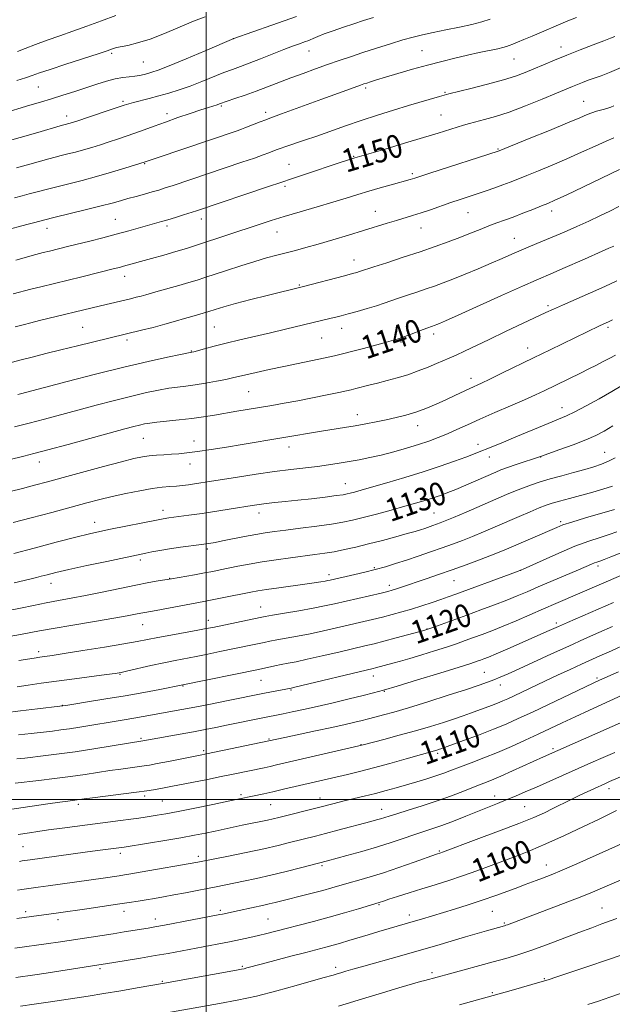
# Model space of a CAD drawing. Extents: x 2174800 to 2177700, y 324800 to 327700.
# Drawn here: x 2176935 to 2177141, y 325429 to 325770 of the extents above; entities that cross this region are included whole.
import ezdxf

# ---------------------------------------------------------------- set-up
doc = ezdxf.new("R2010")
doc.units = 0
doc.header["$MEASUREMENT"] = 0
for name, color, linetype, lineweight in [('32000', 7, 'Continuous', 0), ('DTM SPOT ELEVATION', 2, 'Continuous', 13), ('INDEX CONTOUR', 41, 'Continuous', 13), ('INDEX CONTOUR LABEL', 244, 'Continuous', 0), ('INTERMEDIATE CONTOUR', 44, 'Continuous', 0)]:
    doc.layers.add(name, color=color, linetype=linetype, lineweight=lineweight)
doc.styles.add('Style-ITALICS', font='ITALICS.shx')

msp = doc.modelspace()

# ---------------------------------------------------------------- linework, layer by layer
at = {"layer": '32000', "flags": 128}
for points in [[(2177000, 327500), (2177000, 325000)], [(2175000, 325500), (2177500, 325500)]]:
    msp.add_lwpolyline(points, dxfattribs=at)
at = {"layer": 'DTM SPOT ELEVATION'}
for p in [(2177009.45, 325763.81, 1160.01), (2176967.18, 325758.67, 1161.74), (2177035.68, 325759.5, 1157.24), (2177074.85, 325759.65, 1154.91), (2177123.06, 325760.87, 1152.61), (2176978.15, 325755.69, 1161), (2177106.79, 325756.79, 1153.1), (2176941.74, 325747.08, 1161.09), (2177055.33, 325746.64, 1153.7), (2177082.87, 325745.21, 1152.14), (2176971.11, 325742.06, 1158.28), (2177130.96, 325742.04, 1148.84), (2176986.43, 325737.73, 1156.45), (2177005.29, 325740.49, 1155.82), (2177020.63, 325738.23, 1154.42), (2177081.47, 325737.28, 1150.92), (2176951.64, 325736.95, 1158.53), (2177101.27, 325725.48, 1148.11), (2176978.69, 325720.5, 1153.9), (2177028.74, 325720.26, 1150.88), (2177051.17, 325723.03, 1150.11), (2177071.55, 325716.92, 1148.28), (2177027.38, 325712.6, 1149.69), (2177058.67, 325703.92, 1146.79), (2177090.89, 325703.42, 1145.11), (2177119.85, 325704.06, 1143.5), (2176968.48, 325701.1, 1150.9), (2176998.3, 325701.26, 1149.4), (2176944.75, 325698.01, 1151.39), (2176986.44, 325698.85, 1149.65), (2177024.58, 325696.75, 1147.23), (2177074.55, 325698.18, 1145.22), (2177106.91, 325694.54, 1142.8), (2177051.27, 325687.04, 1144.68), (2176971.72, 325681.4, 1147.4), (2177032.36, 325678.4, 1144.13), (2177118.63, 325671.22, 1138.3), (2176957.14, 325663.69, 1144.98), (2177002.84, 325663.79, 1143.01), (2177047.07, 325663.4, 1141.36), (2177139.37, 325663.74, 1135.72), (2176972.54, 325659.29, 1143.64), (2177040.05, 325660.01, 1141.1), (2177078.92, 325661.37, 1139.58), (2176994.81, 325655.53, 1142.09), (2177067.56, 325658.63, 1139.81), (2177111.52, 325656.55, 1136.66), (2177091.9, 325646, 1136.53), (2177014.79, 325641.35, 1139.02), (2177123.51, 325635.78, 1132.65), (2177052.49, 325633.42, 1136.62), (2177073.33, 325629.64, 1135.35), (2176978.15, 325625.24, 1137.09), (2176995.79, 325624.28, 1136.68), (2177028.8, 325622.22, 1135.4), (2177094.36, 325623.11, 1132.57), (2177098.28, 325618.77, 1131.31), (2177116.01, 325618.78, 1129.98), (2177138.31, 325620.39, 1128.8), (2176942.13, 325617.01, 1137.4), (2176994.37, 325616.27, 1135.34), (2177048.26, 325609.53, 1132.79), (2176985.01, 325600.22, 1132.54), (2177018.38, 325599.3, 1131.44), (2177079.05, 325599.31, 1128.96), (2176961.34, 325596.02, 1132.64), (2177123.02, 325596.35, 1124.3), (2177000.4, 325586.78, 1129.65), (2176977.21, 325583.02, 1129.63), (2177058.32, 325580.37, 1126.22), (2177136, 325580.89, 1119.62), (2177042.65, 325577.89, 1126.45), (2177109.11, 325579.47, 1122.01), (2176946.15, 325574.94, 1129.36), (2176987.3, 325576.64, 1128.05), (2177063.53, 325574.23, 1124.48), (2177086.03, 325575.87, 1123.13), (2177018.92, 325566.7, 1124.8), (2176977.99, 325560.57, 1125.18), (2177000.76, 325562.06, 1124.61), (2177121.54, 325561.19, 1116.36), (2177076.68, 325559.08, 1120.04), (2176941.94, 325551.17, 1124.42), (2176970.14, 325543.4, 1121.89), (2177057.97, 325542.83, 1117.41), (2177096.47, 325544.07, 1114.92), (2176991.92, 325539.26, 1119.91), (2177019.08, 325541.26, 1119.11), (2177102.12, 325539.68, 1113.39), (2177135.55, 325542.04, 1110.26), (2177029.41, 325537.94, 1117.85), (2177061.79, 325537.42, 1115.89), (2176950.1, 325532.59, 1120.05), (2176977.39, 325521.16, 1116.23), (2177021.76, 325520.94, 1114.14), (2177053.74, 325518.96, 1112.06), (2176999.11, 325516.86, 1114.3), (2177080.3, 325515.97, 1109.73), (2177120.31, 325517.55, 1106.28), (2177012.06, 325501.63, 1110.29), (2177139.72, 325503.7, 1101.5), (2176955.64, 325498.29, 1111.62), (2176978.64, 325501.17, 1111.61), (2176984.81, 325499.49, 1111.02), (2177022.4, 325498.22, 1109.06), (2177039.52, 325500.44, 1108.65), (2177100.06, 325501.15, 1104.65), (2177060.89, 325496.51, 1106.66), (2177110.45, 325497.44, 1102.96), (2176936.42, 325483.64, 1109.01), (2176970.27, 325481.31, 1107.57), (2177080.85, 325482.14, 1102.16), (2176997.31, 325480.26, 1106.41), (2177040.14, 325477.06, 1103.77), (2177118.01, 325477.26, 1098.72), (2176937.4, 325461.01, 1104.39), (2176971.54, 325461.13, 1103.43), (2177004.97, 325461.49, 1102.28), (2177059.92, 325463.44, 1099.84), (2177099.33, 325461.18, 1097.1), (2177137.38, 325462.31, 1094.87), (2176948.55, 325458.3, 1103.54), (2176982.4, 325458.48, 1102.54), (2177021.44, 325458.49, 1100.96), (2177070.49, 325459.86, 1098.5), (2177103.46, 325457.15, 1096.17), (2176963.12, 325441.27, 1099.72), (2177012.5, 325442.16, 1098.2), (2177044.98, 325441.72, 1096.42), (2176984.85, 325436.92, 1098.15), (2177078.3, 325439.88, 1094.34), (2177117.36, 325437.86, 1092.13), (2177099.26, 325432.96, 1092.17)]:
    msp.add_point(p, dxfattribs=at)
at = {"layer": 'INDEX CONTOUR', "flags": 128}
for points, elevation in [([(2176928.981, 325737.767), (2176938.855, 325740.6719), (2176942.483, 325741.759), (2176946.299, 325742.9259), (2176950.309, 325744.186), (2176954.384, 325745.491), (2176962.08, 325747.9829), (2176965.478, 325749.021), (2176968.491, 325749.807), (2176971.0821, 325750.291), (2176973.303, 325750.574), (2176975.229, 325750.796), (2176976.926, 325751.068), (2176978.439, 325751.39), (2176979.805, 325751.734), (2176981.201, 325752.14), (2176983.361, 325752.911), (2176987.161, 325754.42), (2176993.03, 325756.847), (2176999.6111, 325759.607), (2177009.625, 325763.82), (2177022.777, 325768.452), (2177031.38, 325771.459)], 1160), ([(2176933.921, 325686.986), (2176940.883, 325688.905), (2176943.438, 325689.582), (2176945.599, 325690.126), (2176952.334, 325691.78), (2176959.6, 325693.598), (2176964.158, 325694.759), (2176968.802, 325695.973), (2176973.147, 325697.151), (2176984.562, 325700.335), (2176986.717, 325700.973), (2176989.327, 325701.785), (2176992.098, 325702.671), (2176996.596, 325704.138), (2177021.957, 325712.594), (2177025.575, 325713.817), (2177030.357, 325715.448), (2177034.18, 325716.727), (2177046.535, 325720.809), (2177050.501, 325722.091), (2177051.624, 325722.44), (2177062.054, 325725.502), (2177068.852, 325727.51), (2177075.4, 325729.47), (2177080.52, 325731.038), (2177087.077, 325733.097), (2177089.293, 325733.769), (2177091.343, 325734.346), (2177096.575, 325735.703), (2177100.333, 325736.78), (2177105.077, 325738.358), (2177110.771, 325740.504), (2177116.603, 325742.846), (2177121.567, 325744.9), (2177127.1261, 325747.222), (2177128.814, 325747.915), (2177130.577, 325748.613), (2177132.523, 325749.351), (2177134.645, 325750.117), (2177137.011, 325750.948), (2177139.993, 325752.088), (2177144.036, 325753.833)], 1150), ([(2176933.503, 325629.196), (2176938.614, 325630.487), (2176943.922, 325631.884), (2176955.441, 325634.995), (2176961.827, 325636.7), (2176968.244, 325638.373), (2176974.185, 325639.859), (2176979.254, 325641.039), (2176983.489, 325641.922), (2176987.038, 325642.55), (2176990.091, 325642.982), (2176993.002, 325643.34), (2176996.169, 325643.763), (2176999.826, 325644.345), (2177003.558, 325645.011), (2177006.782, 325645.638), (2177009.147, 325646.148), (2177013.7539, 325647.244), (2177017.373, 325648.069), (2177021.894, 325649.065), (2177026.954, 325650.152), (2177041.289, 325653.144), (2177044.474, 325653.839), (2177047.256, 325654.5), (2177050.442, 325655.3149), (2177054.548, 325656.399), (2177062.624, 325658.566), (2177065.004, 325659.217), (2177066.597, 325659.699), (2177068.232, 325660.275), (2177070.503, 325661.127), (2177075.348, 325662.964), (2177076.906, 325663.538), (2177079.488, 325664.445), (2177080.0799, 325664.677), (2177080.996, 325665.056), (2177083.093, 325665.975), (2177087.386, 325667.8969), (2177102.513, 325674.721), (2177109.735, 325677.962), (2177114.537, 325680.083), (2177120.378, 325682.596), (2177123.709, 325684.054), (2177131.242, 325687.378), (2177137.437, 325690.083), (2177139.715, 325691.092), (2177141.4321, 325691.886)], 1140), ([(2176933.354, 325575.08), (2176936.827, 325575.871), (2176939.324, 325576.469), (2176941.1449, 325576.936), (2176942.805, 325577.381), (2176944.832, 325577.913), (2176947.8079, 325578.643), (2176952.3321, 325579.68), (2176958.639, 325581.063), (2176965.517, 325582.541), (2176979.062, 325585.388), (2176981.193, 325585.819), (2176983.914, 325586.331), (2176987.242, 325586.887), (2176991.097, 325587.4469), (2176998.39, 325588.414), (2177000.905, 325588.767), (2177003.088, 325589.127), (2177005.698, 325589.623), (2177013.3229, 325591.14), (2177017.215, 325591.878), (2177020.496, 325592.433), (2177023.708, 325592.89), (2177027.637, 325593.387), (2177032.77, 325594.023), (2177038.397, 325594.741), (2177043.513, 325595.449), (2177047.434, 325596.094), (2177050.765, 325596.7951), (2177054.435, 325597.713), (2177059.082, 325598.944), (2177064.178, 325600.323), (2177068.901, 325601.622), (2177072.623, 325602.667), (2177075.473, 325603.497), (2177077.771, 325604.206), (2177079.789, 325604.873), (2177081.6059, 325605.517), (2177083.254, 325606.139), (2177084.816, 325606.766), (2177086.588, 325607.512), (2177100.447, 325613.5051), (2177102.295, 325614.248), (2177104.527, 325615.056), (2177107.586, 325616.095), (2177116.031, 325618.886), (2177122.731, 325621.287), (2177127.354, 325622.983), (2177131.762, 325624.685), (2177135.182, 325626.169), (2177138.047, 325627.671), (2177141.094, 325629.545)], 1130), ([(2176930.177, 325529.9711), (2176935.568, 325530.713), (2176941.465, 325531.42), (2176949.256, 325532.303), (2176951.285, 325532.579), (2176954.087, 325533.0201), (2176958.878, 325533.79), (2176965.143, 325534.814), (2176971.938, 325535.964), (2176978.391, 325537.109), (2176983.914, 325538.127), (2176991.947, 325539.673), (2177018.151, 325545.057), (2177023.793, 325546.2849), (2177026.072, 325546.752), (2177028.411, 325547.199), (2177031.238, 325547.751), (2177035.104, 325548.57), (2177040.291, 325549.746), (2177046.003, 325551.077), (2177055.072, 325553.208), (2177058.275, 325553.977), (2177061.691, 325554.846), (2177065.915, 325555.97), (2177073.831, 325558.13), (2177075.914, 325558.711), (2177077.271, 325559.136), (2177078.981, 325559.7449), (2177090.4, 325563.897), (2177095.252, 325565.674), (2177099.998, 325567.437), (2177104.275, 325569.075), (2177107.887, 325570.531), (2177111.32, 325571.982), (2177115.23, 325573.661), (2177129.229, 325579.628), (2177133.711, 325581.566), (2177134.714, 325581.986), (2177135.534, 325582.293), (2177136.5411, 325582.648), (2177138.074, 325583.206), (2177140.416, 325584.096), (2177143.6219, 325585.35)], 1120), ([(2176934.773, 325487.876), (2176938.709, 325488.458), (2176941.585, 325488.868), (2176945.354, 325489.386), (2176950.1, 325490.017), (2176970.251, 325492.622), (2176973.87, 325493.106), (2176976.627, 325493.499), (2176978.814, 325493.836), (2176983.059, 325494.524), (2176986.038, 325495.045), (2176990.2951, 325495.848), (2176996.053, 325496.991), (2177002.285, 325498.2589), (2177007.651, 325499.365), (2177019.964, 325501.968), (2177023.129, 325502.667), (2177026.805, 325503.51), (2177049.046, 325508.683), (2177053.169, 325509.686), (2177058.04, 325510.945), (2177063.738, 325512.499), (2177069.449, 325514.1), (2177080.004, 325517.079), (2177080.994, 325517.393), (2177081.469, 325517.558), (2177089.239, 325520.3739), (2177094.475, 325522.309), (2177099.664, 325524.298), (2177104.076, 325526.113), (2177108.28, 325527.99), (2177113.174, 325530.282), (2177134.25, 325540.278), (2177136.518, 325541.3269), (2177143.021, 325544.249)], 1110), ([(2176933.961, 325438.21), (2176940.535, 325439.17), (2176944.55, 325439.771), (2176949.5641, 325440.546), (2176967.952, 325443.448), (2176977.233, 325444.959), (2176982.361, 325445.821), (2176986.767, 325446.596), (2177003.801, 325449.741), (2177008.1509, 325450.5811), (2177011.918, 325451.364), (2177015.189, 325452.099), (2177018.153, 325452.812), (2177021.024, 325453.533), (2177027.771, 325455.253), (2177032.222, 325456.372), (2177037.285, 325457.668), (2177042.67, 325459.112), (2177048.037, 325460.643), (2177052.846, 325462.075), (2177060.042, 325464.265), (2177061.484, 325464.745), (2177063.355, 325465.354), (2177066.415, 325466.335), (2177070.383, 325467.5909), (2177074.8411, 325468.981), (2177079.444, 325470.399), (2177084.146, 325471.875), (2177088.979, 325473.473), (2177093.934, 325475.227), (2177098.851, 325477.046), (2177107.917, 325480.467), (2177112.482, 325482.275), (2177117.844, 325484.562), (2177124.3, 325487.493), (2177130.8899, 325490.58), (2177136.337, 325493.175), (2177142.4119, 325496.091)], 1100), ([(2177132.446, 325428.858), (2177136.136, 325430.062), (2177140.063, 325431.404), (2177157.177, 325437.3351)], 1090)]:
    msp.add_lwpolyline(points, dxfattribs=dict(at, elevation=elevation))
at = {"layer": 'INTERMEDIATE CONTOUR', "flags": 128}
for points, elevation in [([(2176934.371, 325749.282), (2176937.305, 325750.2049), (2176939.656, 325751.006), (2176942.181, 325751.896), (2176945.869, 325753.154), (2176951.293, 325754.937), (2176962.534, 325758.58), (2176965.697, 325759.622), (2176967.215, 325760.143), (2176968.257, 325760.52), (2176968.954, 325760.691), (2176972.777, 325761.45), (2176976.212, 325762.2889), (2176980.539, 325763.653), (2176985.565, 325765.608), (2176995.596, 325769.86), (2176999.627, 325771.412)], 1162), ([(2176934.583, 325759.285), (2176937.249, 325760.362), (2176940.7969, 325761.764), (2176944.871, 325763.296), (2176949.183, 325764.812), (2176953.732, 325766.368), (2176958.586, 325768.07), (2176963.711, 325769.9639), (2176968.66, 325771.853)], 1164), ([(2176929.32, 325727.792), (2176935.449, 325729.509), (2176941.568, 325731.279), (2176949.364, 325733.562), (2176950.672, 325733.934), (2176952.851, 325734.494), (2176953.556, 325734.703), (2176954.833, 325735.113), (2176965.327, 325738.599), (2176971.525, 325740.689), (2176973.151, 325741.214), (2176974.837, 325741.687), (2176980.281, 325743.071), (2176983.627, 325743.946), (2176987.055, 325744.907), (2176990.614, 325746.011), (2176994.4231, 325747.336), (2176998.514, 325748.9091), (2177006.193, 325751.999), (2177009.141, 325753.126), (2177011.862, 325754.128), (2177014.97, 325755.292), (2177018.861, 325756.812), (2177026.936, 325760.007), (2177029.909, 325761.1459), (2177032.034, 325761.928), (2177034.496, 325762.793), (2177035.268, 325763.077), (2177036.0669, 325763.405), (2177037.139, 325763.872), (2177038.708, 325764.5269), (2177040.996, 325765.408), (2177044.108, 325766.52), (2177047.693, 325767.752), (2177051.284, 325768.959), (2177054.601, 325770.043), (2177058.09, 325771.0911)], 1158), ([(2176933.516, 325708.562), (2176936.141, 325709.278), (2176938.634, 325709.9691), (2176941.3751, 325710.704), (2176944.515, 325711.515), (2176948.148, 325712.422), (2176952.3321, 325713.448), (2176956.984, 325714.619), (2176961.988, 325715.96), (2176967.132, 325717.452), (2176971.837, 325718.887), (2176978.826, 325721.105), (2176982.967, 325722.511), (2177010.772, 325731.874), (2177012.258, 325732.3999), (2177013.472, 325732.859), (2177018.793, 325734.972), (2177020.651, 325735.696), (2177022.079, 325736.231), (2177026.148, 325737.705), (2177040.126, 325742.837), (2177048.812, 325745.985), (2177053.603, 325747.696), (2177054.728, 325748.085), (2177055.703, 325748.409), (2177057.043, 325748.843), (2177059.105, 325749.4901), (2177062.21, 325750.431), (2177066.522, 325751.702), (2177071.596, 325753.161), (2177076.836, 325754.617), (2177081.757, 325755.917), (2177086.333, 325757.052), (2177090.65, 325758.052), (2177094.729, 325758.936), (2177101.141, 325760.282), (2177102.986, 325760.7121), (2177104.1839, 325761.058), (2177105.184, 325761.416), (2177106.388, 325761.883), (2177108.011, 325762.535), (2177110.222, 325763.447), (2177113.1011, 325764.655), (2177125.524, 325769.944), (2177128.441, 325771.15)], 1154), ([(2176934.172, 325718.964), (2176938.816, 325720.27), (2176942.562, 325721.346), (2176945.37, 325722.133), (2176947.594, 325722.725), (2176949.69, 325723.251), (2176952.026, 325723.824), (2176954.625, 325724.478), (2176957.419, 325725.227), (2176960.344, 325726.077), (2176963.335, 325727), (2176966.327, 325727.957), (2176969.28, 325728.925), (2176972.242, 325729.926), (2176975.285, 325731), (2176978.49, 325732.177), (2176981.9749, 325733.469), (2176985.869, 325734.883), (2176990.184, 325736.395), (2176994.472, 325737.855), (2176998.169, 325739.086), (2177000.85, 325739.953), (2177003.793, 325740.878), (2177004.624, 325741.156), (2177007.282, 325742.074), (2177010.004, 325742.992), (2177013.517, 325744.194), (2177017.402, 325745.58), (2177021.326, 325747.059), (2177029.38, 325750.174), (2177033.641, 325751.764), (2177037.95, 325753.324), (2177042.141, 325754.807), (2177046.127, 325756.1879), (2177050.118, 325757.542), (2177054.399, 325758.969), (2177059.123, 325760.519), (2177063.91, 325762.049), (2177068.245, 325763.37), (2177071.813, 325764.355), (2177075.079, 325765.135), (2177078.707, 325765.902), (2177083.131, 325766.803), (2177087.863, 325767.786), (2177092.181, 325768.75), (2177095.5961, 325769.639), (2177098.525, 325770.568)], 1156), ([(2176930.006, 325697.234), (2176937.733, 325699.34), (2176940.509, 325700.075), (2176943.5969, 325700.863), (2176947.594, 325701.849), (2176958.513, 325704.496), (2176963.629, 325705.771), (2176967.414, 325706.773), (2176970.262, 325707.579), (2176972.85, 325708.324), (2176975.688, 325709.109), (2176978.615, 325709.904), (2176981.302, 325710.646), (2176983.5651, 325711.307), (2176985.795, 325712.01), (2176988.527, 325712.912), (2177012.434, 325720.921), (2177016.796, 325722.406), (2177019.832, 325723.476), (2177021.804, 325724.21), (2177024.315, 325725.198), (2177025.684, 325725.706), (2177027.65, 325726.387), (2177034.1609, 325728.561), (2177038.441, 325730.031), (2177048.308, 325733.536), (2177053.755, 325735.408), (2177059.422, 325737.251), (2177065.021, 325738.993), (2177070.221, 325740.571), (2177080.944, 325743.773), (2177082.584, 325744.2511), (2177084.227, 325744.684), (2177091.824, 325746.552), (2177097.628, 325748.02), (2177103.139, 325749.51), (2177107.362, 325750.8179), (2177110.645, 325752.023), (2177113.673, 325753.273), (2177117.019, 325754.69), (2177120.823, 325756.285), (2177125.115, 325758.0431), (2177129.804, 325759.908), (2177134.315, 325761.665), (2177137.951, 325763.058), (2177140.264, 325763.932), (2177141.789, 325764.537)], 1152), ([(2176933.082, 325675.342), (2176939.131, 325676.901), (2176942.679, 325677.781), (2176956.814, 325681.225), (2176968.202, 325684.037), (2176969.967, 325684.484), (2176971.328, 325684.843), (2176981.077, 325687.546), (2176985.322, 325688.736), (2176989.5001, 325689.943), (2176993.185, 325691.066), (2176996.685, 325692.19), (2177018.432, 325699.39), (2177022.512, 325700.701), (2177027.116, 325702.123), (2177032.607, 325703.761), (2177038.4709, 325705.491), (2177043.9749, 325707.127), (2177048.587, 325708.535), (2177052.577, 325709.767), (2177056.415, 325710.926), (2177060.411, 325712.077), (2177064.231, 325713.14), (2177070.799, 325714.935), (2177071.614, 325715.171), (2177072.402, 325715.421), (2177077.624, 325717.131), (2177101.358, 325724.833), (2177101.655, 325724.948), (2177112.081, 325729.155), (2177119.086, 325731.997), (2177125.407, 325734.589), (2177129.639, 325736.368), (2177132.175, 325737.449), (2177133.857, 325738.1181), (2177135.376, 325738.62), (2177136.828, 325739.034), (2177138.161, 325739.3949), (2177139.34, 325739.738), (2177140.403, 325740.089), (2177141.406, 325740.473)], 1148), ([(2176933.797, 325663.88), (2176936.471, 325664.5961), (2176939.134, 325665.2761), (2176942.225, 325666.036), (2176963.389, 325671.156), (2176973.795, 325673.607), (2176975.766, 325674.095), (2176977.4829, 325674.545), (2176979.052, 325674.987), (2176983.307, 325676.216), (2176990.491, 325678.228), (2176994.03, 325679.236), (2176996.8619, 325680.083), (2176999.515, 325680.93), (2177007.114, 325683.443), (2177012.076, 325685.056), (2177016.893, 325686.5611), (2177020.987, 325687.748), (2177024.4941, 325688.686), (2177027.7279, 325689.5139), (2177031.001, 325690.366), (2177034.621, 325691.347), (2177038.897, 325692.556), (2177043.983, 325694.043), (2177049.425, 325695.67), (2177054.619, 325697.25), (2177062.846, 325699.8), (2177066.054, 325700.781), (2177071.613, 325702.421), (2177074.5439, 325703.345), (2177077.882, 325704.48), (2177084.933, 325706.96), (2177088.147, 325708.057), (2177097.181, 325711.057), (2177100.175, 325712.079), (2177102.965, 325713.064), (2177105.4929, 325714.002), (2177108.1111, 325715.023), (2177111.276, 325716.288), (2177115.315, 325717.921), (2177120.039, 325719.878), (2177125.134, 325722.076), (2177130.2581, 325724.3929), (2177134.972, 325726.569), (2177138.81, 325728.302), (2177141.473, 325729.397)], 1146), ([(2176928.092, 325650.282), (2176935.3919, 325652.274), (2176939.61, 325653.377), (2176944.3251, 325654.572), (2176949.616, 325655.885), (2176955.4161, 325657.309), (2176977.606, 325662.67), (2176981.652, 325663.683), (2176985.717, 325664.752), (2176989.348, 325665.776), (2176992.453, 325666.7), (2176995.031, 325667.483), (2176998.988, 325668.65), (2177000.89, 325669.225), (2177003.14, 325669.931), (2177006.107, 325670.827), (2177010.181, 325671.968), (2177015.496, 325673.355), (2177021.168, 325674.782), (2177033.749, 325677.881), (2177048.039, 325681.594), (2177050.742, 325682.309), (2177052.327, 325682.743), (2177053.257, 325683.018), (2177058.144, 325684.627), (2177062.701, 325686.105), (2177068.394, 325687.964), (2177074.238, 325689.911), (2177079.435, 325691.71), (2177083.967, 325693.352), (2177088.005, 325694.881), (2177091.693, 325696.331), (2177095.052, 325697.67), (2177098.079, 325698.854), (2177100.818, 325699.873), (2177103.522, 325700.85), (2177106.494, 325701.944), (2177109.9, 325703.249), (2177113.349, 325704.603), (2177116.311, 325705.78), (2177118.549, 325706.688), (2177120.992, 325707.759), (2177124.861, 325709.562), (2177130.864, 325712.416), (2177143.379, 325718.393)], 1144), ([(2176934.643, 325640.381), (2176935.639, 325640.629), (2176943.909, 325642.825), (2176951.816, 325644.91), (2176961.587, 325647.44), (2176971.461, 325649.906), (2176979.939, 325651.891), (2176986.563, 325653.339), (2176991.135, 325654.286), (2176995.09, 325655.067), (2176995.696, 325655.223), (2176999.4131, 325656.2599), (2177002.742, 325657.163), (2177006.895, 325658.224), (2177011.712, 325659.371), (2177022.283, 325661.791), (2177027.473, 325663.004), (2177043.388, 325666.815), (2177045.041, 325667.229), (2177046.869, 325667.708), (2177049.237, 325668.35), (2177052.358, 325669.215), (2177055.831, 325670.206), (2177059.103, 325671.188), (2177061.789, 325672.065), (2177066.746, 325673.795), (2177069.8029, 325674.822), (2177073.128, 325675.919), (2177076.356, 325676.997), (2177079.2661, 325678.0081), (2177082.19, 325679.09), (2177085.606, 325680.425), (2177089.8109, 325682.126), (2177094.41, 325684.027), (2177098.829, 325685.894), (2177102.644, 325687.545), (2177106.012, 325689.019), (2177109.2381, 325690.41), (2177112.588, 325691.809), (2177116.17, 325693.287), (2177120.052, 325694.9161), (2177124.249, 325696.732), (2177128.564, 325698.65), (2177132.744, 325700.55), (2177136.581, 325702.335), (2177140.051, 325703.993), (2177143.173, 325705.534)], 1142), ([(2176925.783, 325616.337), (2176936.715, 325619), (2176940.204, 325619.884), (2176945.116, 325621.187), (2176952.114, 325623.089), (2176971.838, 325628.4911), (2176974.901, 325629.3049), (2176976.91, 325629.812), (2176978.57, 325630.186), (2176980.416, 325630.504), (2176982.942, 325630.814), (2176990.658, 325631.565), (2176994.982, 325632.047), (2176999.043, 325632.615), (2177002.897, 325633.249), (2177010.646, 325634.595), (2177022.791, 325636.642), (2177027.072, 325637.386), (2177031.774, 325638.248), (2177036.95, 325639.251), (2177041.975, 325640.258), (2177046.059, 325641.095), (2177048.675, 325641.647), (2177050.353, 325642.031), (2177051.886, 325642.422), (2177056.484, 325643.628), (2177059.4749, 325644.386), (2177062.779, 325645.204), (2177066.298, 325646.132), (2177069.935, 325647.2409), (2177073.568, 325648.556), (2177076.978, 325649.925), (2177079.919, 325651.1521), (2177084.363, 325652.985), (2177086.688, 325654.009), (2177089.653, 325655.3979), (2177098.202, 325659.499), (2177103.864, 325662.189), (2177117.819, 325668.787), (2177120.454, 325670.009), (2177123.589, 325671.405), (2177133.298, 325675.6389), (2177138.342, 325677.887), (2177142.456, 325679.805)], 1138), ([(2176932.003, 325606.762), (2176936.341, 325607.8511), (2176940.478, 325608.917), (2176944.912, 325610.0919), (2176950.352, 325611.566), (2176964.365, 325615.394), (2176970.617, 325617.069), (2176974.958, 325618.166), (2176977.88, 325618.783), (2176980.243, 325619.12), (2176982.736, 325619.345), (2176985.368, 325619.52), (2176987.979, 325619.679), (2176990.514, 325619.863), (2176993.352, 325620.148), (2176996.976, 325620.617), (2177001.689, 325621.32), (2177007.059, 325622.173), (2177012.476, 325623.058), (2177040.014, 325627.643), (2177047.98, 325628.951), (2177051.723, 325629.5859), (2177055.394, 325630.238), (2177058.99, 325630.915), (2177062.4919, 325631.619), (2177065.896, 325632.367), (2177069.269, 325633.226), (2177072.697, 325634.281), (2177076.226, 325635.581), (2177079.758, 325637.0469), (2177083.159, 325638.568), (2177086.302, 325640.039), (2177091.449, 325642.4999), (2177095.516, 325644.3711), (2177098.432, 325645.7471), (2177102.634, 325647.785), (2177113.544, 325653.121), (2177119.298, 325655.917), (2177136.5, 325664.226), (2177139.768, 325665.744), (2177140.9689, 325666.334)], 1136), ([(2176933.051, 325595.991), (2176939.265, 325597.627), (2176946.447, 325599.5309), (2176958.656, 325602.798), (2176963.121, 325603.966), (2176967.428, 325605.011), (2176972.146, 325606.049), (2176976.943, 325607.005), (2176981.267, 325607.755), (2176984.705, 325608.2179), (2176987.414, 325608.477), (2176989.694, 325608.655), (2176991.804, 325608.856), (2176993.862, 325609.101), (2176995.945, 325609.388), (2176998.209, 325609.731), (2177001.123, 325610.197), (2177010.84, 325611.777), (2177017.3, 325612.789), (2177023.72, 325613.72), (2177029.387, 325614.4339), (2177038.611, 325615.474), (2177042.506, 325615.988), (2177046.128, 325616.539), (2177049.622, 325617.126), (2177053.133, 325617.758), (2177056.799, 325618.4951), (2177060.762, 325619.4079), (2177065.079, 325620.539), (2177069.485, 325621.8), (2177073.634, 325623.072), (2177077.278, 325624.274), (2177080.553, 325625.467), (2177083.697, 325626.747), (2177086.954, 325628.206), (2177090.618, 325629.901), (2177094.99, 325631.885), (2177100.194, 325634.152), (2177105.625, 325636.478), (2177110.4991, 325638.582), (2177114.261, 325640.27), (2177117.278, 325641.691), (2177129.892, 325647.818), (2177132.788, 325649.25), (2177135.385, 325650.559), (2177137.777, 325651.793), (2177140.022, 325652.98), (2177142.032, 325654.072)], 1134), ([(2176933.3011, 325585.272), (2176940.3659, 325587.149), (2176948.011, 325589.157), (2176954.732, 325590.8921), (2176959.486, 325592.071), (2176963.084, 325592.888), (2176966.799, 325593.66), (2176983.358, 325596.986), (2176985.144, 325597.305), (2176987.102, 325597.587), (2176993.986, 325598.501), (2176998.643, 325599.16), (2177003.726, 325599.932), (2177008.688, 325600.721), (2177016.012, 325601.909), (2177018.435, 325602.271), (2177020.854, 325602.574), (2177023.826, 325602.892), (2177027.461, 325603.262), (2177031.752, 325603.717), (2177036.568, 325604.266), (2177041.267, 325604.833), (2177045.081, 325605.32), (2177047.482, 325605.659), (2177048.901, 325605.916), (2177050.008, 325606.184), (2177051.445, 325606.568), (2177053.736, 325607.205), (2177057.374, 325608.242), (2177062.631, 325609.766), (2177068.8899, 325611.629), (2177075.311, 325613.622), (2177081.161, 325615.552), (2177086.136, 325617.288), (2177090.039, 325618.716), (2177092.768, 325619.757), (2177095.933, 325621.016), (2177097.192, 325621.497), (2177099.086, 325622.234), (2177102.386, 325623.569), (2177107.4981, 325625.688), (2177113.3849, 325628.14), (2177118.645, 325630.317), (2177122.298, 325631.807), (2177125.034, 325632.974), (2177127.964, 325634.379), (2177131.892, 325636.424), (2177136.396, 325638.8859), (2177140.751, 325641.384), (2177144.397, 325643.605)], 1132), ([(2176931.409, 325565.48), (2176935.612, 325566.343), (2176940.076, 325567.278), (2176944.509, 325568.176), (2176948.746, 325568.97), (2176953.12, 325569.765), (2176958.087, 325570.709), (2176963.902, 325571.889), (2176969.999, 325573.156), (2176975.605, 325574.302), (2176980.092, 325575.1619), (2176983.395, 325575.747), (2176987.944, 325576.504), (2176995.918, 325577.8979), (2176999.378, 325578.521), (2177002.277, 325579.066), (2177004.883, 325579.581), (2177011, 325580.827), (2177014.931, 325581.581), (2177019.408, 325582.3551), (2177024.319, 325583.098), (2177029.283, 325583.777), (2177037.725, 325584.86), (2177041.136, 325585.334), (2177044.465, 325585.885), (2177048.039, 325586.595), (2177051.981, 325587.485), (2177056.364, 325588.563), (2177061.144, 325589.806), (2177065.813, 325591.062), (2177069.744, 325592.15), (2177072.498, 325592.941), (2177074.363, 325593.508), (2177075.814, 325593.978), (2177078.638, 325594.927), (2177079.954, 325595.384), (2177081.226, 325595.848), (2177082.9791, 325596.544), (2177085.857, 325597.752), (2177090.231, 325599.628), (2177104.199, 325605.675), (2177107.317, 325606.9891), (2177110.073, 325608.08), (2177112.859, 325609.084), (2177115.901, 325610.074), (2177119.377, 325611.104), (2177123.3621, 325612.206), (2177127.503, 325613.325), (2177131.341, 325614.381), (2177134.532, 325615.3281), (2177137.194, 325616.246), (2177139.5581, 325617.25), (2177141.853, 325618.446)], 1128), ([(2176931.69, 325556.518), (2176935.554, 325557.199), (2176942.207, 325558.456), (2176946.97, 325559.307), (2176953.726, 325560.45), (2176961.291, 325561.707), (2176968.018, 325562.839), (2176972.654, 325563.66), (2176975.511, 325564.2049), (2176977.296, 325564.563), (2176978.691, 325564.83), (2176982.628, 325565.551), (2176999.235, 325568.649), (2177002.0499, 325569.188), (2177005.575, 325569.888), (2177015.458, 325571.892), (2177017.906, 325572.338), (2177020.968, 325572.812), (2177025.172, 325573.398), (2177034.249, 325574.624), (2177037.506, 325575.091), (2177039.746, 325575.441), (2177041.237, 325575.697), (2177042.245, 325575.888), (2177043.027, 325576.054), (2177051.635, 325577.985), (2177055.086, 325578.787), (2177058.688, 325579.695), (2177062.19, 325580.6819), (2177065.709, 325581.77), (2177069.459, 325582.993), (2177073.5641, 325584.364), (2177077.795, 325585.802), (2177081.837, 325587.206), (2177085.477, 325588.512), (2177088.904, 325589.802), (2177092.411, 325591.197), (2177096.221, 325592.783), (2177100.278, 325594.519), (2177108.5929, 325598.1229), (2177112.407, 325599.762), (2177115.578, 325601.09), (2177117.956, 325602.021), (2177120.07, 325602.729), (2177122.617, 325603.4581), (2177126.081, 325604.3871), (2177134.1051, 325606.518), (2177137.667, 325607.52), (2177140.96, 325608.624)], 1126), ([(2176935.052, 325548.159), (2176940.314, 325548.998), (2176942.256, 325549.291), (2176946.523, 325549.911), (2176950.731, 325550.553), (2176957.217, 325551.571), (2176964.692, 325552.771), (2176971.405, 325553.888), (2176976.113, 325554.731), (2176983.204, 325556.118), (2176987.803, 325556.978), (2176997.059, 325558.659), (2176999.996, 325559.204), (2177002.278, 325559.654), (2177018.707, 325563.076), (2177020.508, 325563.422), (2177023.055, 325563.865), (2177027.178, 325564.563), (2177032.202, 325565.425), (2177037.074, 325566.302), (2177041.037, 325567.085), (2177044.51, 325567.844), (2177060.727, 325571.562), (2177063.063, 325572.115), (2177064.498, 325572.4929), (2177065.748, 325572.88), (2177067.423, 325573.432), (2177076.369, 325576.454), (2177080.646, 325577.925), (2177085.331, 325579.573), (2177090.204, 325581.337), (2177094.889, 325583.08), (2177098.965, 325584.642), (2177102.194, 325585.931), (2177105.04, 325587.125), (2177121.616, 325594.326), (2177123.803, 325595.159), (2177126.918, 325596.162), (2177131.658, 325597.576), (2177141.673, 325600.499)], 1124), ([(2176934.405, 325539.046), (2176938.222, 325539.597), (2176942.711, 325540.258), (2176948.075, 325541.021), (2176954.293, 325541.859), (2176965.419, 325543.301), (2176968.4639, 325543.709), (2176970.493, 325544.052), (2176972.82, 325544.5581), (2176980.831, 325546.386), (2176985.306, 325547.37), (2176989.25, 325548.179), (2176996.542, 325549.5829), (2177000.565, 325550.379), (2177004.745, 325551.227), (2177015.525, 325553.46), (2177020.167, 325554.447), (2177022.15, 325554.8541), (2177024.564, 325555.309), (2177027.7949, 325555.881), (2177031.72, 325556.588), (2177036.089, 325557.436), (2177040.664, 325558.415), (2177045.256, 325559.4611), (2177057.662, 325562.348), (2177061.2309, 325563.21), (2177064.59, 325564.073), (2177067.884, 325564.987), (2177071.282, 325566.003), (2177074.865, 325567.145), (2177078.374, 325568.309), (2177081.464, 325569.363), (2177083.993, 325570.247), (2177086.634, 325571.196), (2177105.51, 325578.108), (2177108.198, 325579.107), (2177110.0359, 325579.864), (2177116.884, 325582.986), (2177122.366, 325585.421), (2177127.943, 325587.753), (2177132.7451, 325589.543), (2177136.685, 325590.849), (2177139.873, 325591.852), (2177142.464, 325592.724)], 1122), ([(2176934.933, 325522.361), (2176939.246, 325522.876), (2176946.649, 325523.711), (2176949.529, 325524.066), (2176952.567, 325524.492), (2176956.194, 325525.053), (2176971.59, 325527.563), (2176974.936, 325528.13), (2176978.157, 325528.703), (2176991.542, 325531.154), (2176996.054, 325532.005), (2177001.477, 325533.058), (2177007.097, 325534.168), (2177020.228, 325536.809), (2177029.475, 325538.618), (2177030.8119, 325538.927), (2177057.8981, 325545.336), (2177058.812, 325545.566), (2177064.785, 325547.191), (2177067.3801, 325547.92), (2177070.696, 325548.884), (2177074.78, 325550.111), (2177079.19, 325551.4729), (2177083.3619, 325552.805), (2177086.88, 325553.982), (2177089.916, 325555.049), (2177092.79, 325556.091), (2177095.8, 325557.199), (2177099.158, 325558.48), (2177103.055, 325560.048), (2177107.577, 325561.96), (2177117.084, 325566.089), (2177121.34, 325567.924), (2177144.729, 325577.945)], 1118), ([(2176934.359, 325514.016), (2176937.135, 325514.345), (2176944.374, 325515.169), (2176948.975, 325515.743), (2176954.518, 325516.517), (2176960.992, 325517.511), (2176967.416, 325518.546), (2176978.05, 325520.271), (2176979.963, 325520.628), (2176990.99, 325522.606), (2176995.645, 325523.454), (2176999.6621, 325524.21), (2177003.306, 325524.925), (2177007.06, 325525.688), (2177019.132, 325528.188), (2177026.72, 325529.712), (2177029.841, 325530.355), (2177033.7621, 325531.192), (2177038.531, 325532.251), (2177044.052, 325533.521), (2177049.64, 325534.84), (2177054.465, 325536.004), (2177058.076, 325536.914), (2177061.543, 325537.874), (2177066.315, 325539.292), (2177073.277, 325541.409), (2177081.063, 325543.797), (2177087.744, 325545.865), (2177091.884, 325547.17), (2177094.019, 325547.873), (2177095.18, 325548.285), (2177096.305, 325548.704), (2177097.969, 325549.369), (2177100.658, 325550.502), (2177104.612, 325552.2171), (2177119.064, 325558.55), (2177122.205, 325559.951), (2177125.414, 325561.358), (2177136.058, 325565.98), (2177141.3651, 325568.2981)], 1116), ([(2176933.785, 325505.671), (2176941.969, 325506.605), (2176947.385, 325507.248), (2176952.971, 325507.96), (2176958.003, 325508.673), (2176966.591, 325509.9789), (2176970.442, 325510.527), (2176978.519, 325511.603), (2176980.38, 325511.903), (2176983.01, 325512.387), (2176986.943, 325513.144), (2176997.94, 325515.3009), (2177000.168, 325515.754), (2177027.242, 325521.494), (2177037.894, 325523.731), (2177043.59, 325524.95), (2177048.18, 325525.966), (2177051.619, 325526.757), (2177054.084, 325527.349), (2177055.813, 325527.78), (2177059.002, 325528.616), (2177061.488, 325529.279), (2177065.1101, 325530.29), (2177070.216, 325531.792), (2177076.872, 325533.835), (2177084.013, 325536.082), (2177090.292, 325538.104), (2177094.71, 325539.58), (2177097.656, 325540.629), (2177099.864, 325541.485), (2177102.037, 325542.379), (2177104.75, 325543.557), (2177108.544, 325545.267), (2177119.761, 325550.417), (2177125.816, 325553.173), (2177131.285, 325555.6169), (2177136.263, 325557.817), (2177141.0199, 325559.932)], 1114), ([(2176927.827, 325495.905), (2176945.124, 325498.456), (2176949.191, 325499.0379), (2176952.029, 325499.428), (2176956.088, 325499.957), (2176957.681, 325500.177), (2176960.609, 325500.566), (2176975.831, 325502.529), (2176979.365, 325502.999), (2176981.7259, 325503.338), (2176983.546, 325503.634), (2176985.415, 325503.972), (2176987.78, 325504.426), (2177000.416, 325506.923), (2177005.267, 325507.897), (2177009.412, 325508.746), (2177020.166, 325510.996), (2177022.195, 325511.439), (2177024.41, 325511.942), (2177052.923, 325518.522), (2177054.982, 325519.029), (2177061.655, 325520.781), (2177066.986, 325522.21), (2177072.6191, 325523.774), (2177077.809, 325525.294), (2177082.342, 325526.697), (2177086.134, 325527.932), (2177089.168, 325528.971), (2177091.708, 325529.881), (2177098.947, 325532.543), (2177101.113, 325533.373), (2177102.931, 325534.122), (2177104.722, 325534.923), (2177106.91, 325535.949), (2177117.516, 325540.961), (2177121.941, 325543.031), (2177126.312, 325545.057), (2177130.207, 325546.841), (2177136.616, 325549.722), (2177140.675, 325551.566), (2177146.103, 325554.068)], 1112), ([(2176935.208, 325478.472), (2176936.2191, 325478.637), (2176938.952, 325479.01), (2176958.004, 325481.683), (2176962.336, 325482.274), (2176971.516, 325483.486), (2176979.977, 325484.83), (2176985.628, 325485.748), (2176991.239, 325486.694), (2176995.921, 325487.541), (2176999.771, 325488.296), (2177003.13, 325489), (2177012.514, 325491.03), (2177021.236, 325492.85), (2177023.255, 325493.305), (2177025.182, 325493.772), (2177038.478, 325497.073), (2177044.442, 325498.5909), (2177047.453, 325499.339), (2177054.829, 325501.113), (2177058.721, 325502.081), (2177062.419, 325503.057), (2177065.9721, 325504.045), (2177069.498, 325505.0559), (2177073.063, 325506.094), (2177076.523, 325507.135), (2177079.682, 325508.147), (2177082.451, 325509.121), (2177085.157, 325510.139), (2177088.232, 325511.308), (2177092, 325512.7149), (2177096.349, 325514.366), (2177101.056, 325516.25), (2177105.906, 325518.3339), (2177110.696, 325520.501), (2177115.231, 325522.611), (2177123.536, 325526.518), (2177127.999, 325528.603), (2177132.991, 325530.909), (2177144.372, 325536.109)], 1108), ([(2176934.554, 325468.559), (2176936.04, 325468.769), (2176939.282, 325469.193), (2176941.725, 325469.523), (2176945.208, 325470.004), (2176964.272, 325472.7121), (2176969.812, 325473.5259), (2176971.688, 325473.814), (2176973.827, 325474.164), (2176977.118, 325474.724), (2176997.1081, 325478.217), (2177007.766, 325480.356), (2177013.928, 325481.618), (2177019.989, 325482.908), (2177024.951, 325484.038), (2177028.875, 325484.996), (2177037.887, 325487.276), (2177041.373, 325488.171), (2177045.666, 325489.293), (2177057.114, 325492.329), (2177059.096, 325492.869), (2177060.526, 325493.2851), (2177063.478, 325494.225), (2177066.1059, 325495.037), (2177070.065, 325496.229), (2177074.947, 325497.735), (2177080.152, 325499.449), (2177085.139, 325501.251), (2177089.619, 325502.978), (2177093.364, 325504.4589), (2177096.304, 325505.608), (2177099.006, 325506.685), (2177102.192, 325508.0381), (2177106.315, 325509.882), (2177117.028, 325514.784), (2177140.8859, 325525.28), (2177144.757, 325526.965)], 1106), ([(2176934.373, 325458.7), (2176948.725, 325460.603), (2176958.56, 325462.032), (2176969.228, 325463.611), (2176973.247, 325464.222), (2176976.376, 325464.716), (2176979.151, 325465.172), (2176982.037, 325465.662), (2176985.214, 325466.219), (2176988.793, 325466.867), (2176992.791, 325467.609), (2176996.85, 325468.38), (2177000.521, 325469.093), (2177003.521, 325469.6951), (2177012.986, 325471.638), (2177017.426, 325472.577), (2177022.425, 325473.703), (2177027.738, 325474.99), (2177032.705, 325476.248), (2177042.078, 325478.686), (2177048.833, 325480.497), (2177054.0539, 325481.942), (2177059.421, 325483.512), (2177064.222, 325485.037), (2177068.384, 325486.442), (2177071.997, 325487.673), (2177078.326, 325489.74), (2177081.767, 325490.942), (2177085.771, 325492.462), (2177090.045, 325494.154), (2177101.043, 325498.554), (2177104.135, 325499.803), (2177107.281, 325501.105), (2177110.704, 325502.561), (2177114.63, 325504.271), (2177119.183, 325506.287), (2177133.502, 325512.666), (2177137.737, 325514.53), (2177141.762, 325516.284)], 1104), ([(2176933.598, 325448.36), (2176945.3049, 325450.033), (2176948.626, 325450.527), (2176967.718, 325453.42), (2176971.555, 325454.022), (2176979.827, 325455.367), (2176982.166, 325455.7719), (2176985.52, 325456.387), (2177004.797, 325460.045), (2177005.669, 325460.222), (2177011.498, 325461.5), (2177020.067, 325463.311), (2177021.9081, 325463.729), (2177023.969, 325464.231), (2177036.772, 325467.456), (2177040.439, 325468.414), (2177043.651, 325469.305), (2177049.621, 325471.028), (2177052.994, 325471.976), (2177056.917, 325473.117), (2177061.561, 325474.572), (2177066.903, 325476.38), (2177072.165, 325478.236), (2177079.957, 325481.02), (2177081.452, 325481.4981), (2177081.997, 325481.694), (2177093.71, 325486.0409), (2177101.403, 325488.9269), (2177108.541, 325491.668), (2177113.721, 325493.769), (2177117.358, 325495.38), (2177120.325, 325496.813), (2177126.4, 325499.8491), (2177129.416, 325501.331), (2177132.244, 325502.672), (2177134.742, 325503.819), (2177138.326, 325505.424), (2177139.985, 325506.1481), (2177157.438, 325513.588)], 1102), ([(2176935.615, 325428.262), (2176940.339, 325428.961), (2176946.015, 325429.84), (2176949.791, 325430.414), (2176959.054, 325431.804), (2176964.539, 325432.669), (2176970.45, 325433.649), (2176976.0559, 325434.608), (2176985.5701, 325436.27), (2177010.5549, 325440.758), (2177012.247, 325441.075), (2177013.144, 325441.276), (2177014.155, 325441.541), (2177019.044, 325442.861), (2177023.803, 325444.125), (2177029.349, 325445.587), (2177034.54, 325446.942), (2177041.511, 325448.741), (2177044.071, 325449.43), (2177046.654, 325450.171), (2177049.463, 325451.011), (2177056.231, 325453.056), (2177059.96, 325454.171), (2177063.457, 325455.202), (2177071.81, 325457.6109), (2177074.699, 325458.472), (2177086.155, 325461.945), (2177090.917, 325463.424), (2177095.7781, 325465.013), (2177100.461, 325466.651), (2177104.675, 325468.198), (2177108.129, 325469.491), (2177110.66, 325470.427), (2177114.491, 325471.8179), (2177116.725, 325472.649), (2177119.652, 325473.804), (2177123.571, 325475.449), (2177128.587, 325477.651), (2177146.449, 325485.648)], 1098), ([(2176984.408, 325425.605), (2177004.685, 325429.18), (2177010.792, 325430.352), (2177017.463, 325431.818), (2177024.528, 325433.605), (2177031.262, 325435.452), (2177040.507, 325438.076), (2177044.091, 325439.076), (2177045.082, 325439.366), (2177047.048, 325439.967), (2177048.5151, 325440.4031), (2177050.898, 325441.09), (2177054.754, 325442.1779), (2177067.09, 325445.633), (2177073.898, 325447.575), (2177080.023, 325449.3711), (2177090.017, 325452.36), (2177094.014, 325453.53), (2177097.301, 325454.469), (2177103.486, 325456.1841), (2177103.934, 325456.327), (2177104.559, 325456.55), (2177123.055, 325463.504), (2177128.893, 325465.748), (2177133.25, 325467.497), (2177136.6911, 325468.959), (2177148.823, 325474.24)], 1096), ([(2177045.898, 325428.245), (2177055.401, 325431.179), (2177061.151, 325432.913), (2177066.897, 325434.616), (2177074.403, 325436.808), (2177075.839, 325437.214), (2177084.425, 325439.546), (2177099.539, 325443.615), (2177104.007, 325444.856), (2177108.128, 325446.1), (2177112.652, 325447.621), (2177118.073, 325449.595), (2177129.321, 325453.839), (2177133.785, 325455.501), (2177137.321, 325456.799), (2177140.134, 325457.8439), (2177142.47, 325458.749)], 1094), ([(2177087.8861, 325428.702), (2177105.8571, 325433.762), (2177116.5651, 325436.817), (2177118.638, 325437.46), (2177121.683, 325438.466), (2177132.765, 325442.2), (2177138.86, 325444.271), (2177143.992, 325446.032)], 1092)]:
    msp.add_lwpolyline(points, dxfattribs=dict(at, elevation=elevation))

# ---------------------------------------------------------------- texts
at = {"layer": 'INDEX CONTOUR LABEL', "style": 'Style-ITALICS', "width": 0.875}
for s, rotation, p in [('1150', 16.6, (2177048.602, 325717.276, 1150)), ('1140', 18.700001, (2177055.538, 325652.533, 1140)), ('1130', 18.800001, (2177063.931, 325596.121, 1130)), ('1120', 19.300001, (2177072.835, 325553.719, 1120)), ('1110', 19.800001, (2177076.037, 325511.818, 1110)), ('1100', 21.700001, (2177094.222, 325471.089, 1100))]:
    msp.add_text(s, height=8, rotation=rotation, dxfattribs=at).set_placement(p)

doc.saveas('drawing.dxf')
